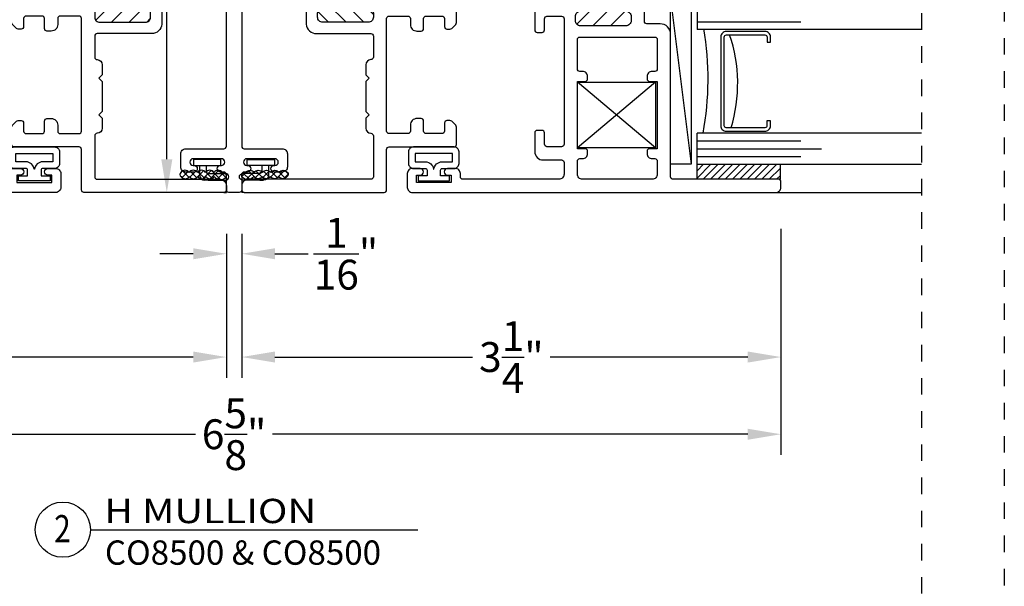
# Model space of a CAD drawing. Units: inches. Extents: x 422 to 614, y 131 to 243.
# Drawn here: x 492 to 498, y 202 to 205 of the extents above; entities that cross this region are included whole.
import ezdxf
from ezdxf.enums import TextEntityAlignment as Align

# ---------------------------------------------------------------- set-up
doc = ezdxf.new("R2010")
doc.units = ezdxf.units.IN
doc.header["$MEASUREMENT"] = 0
doc.linetypes.add('DASHED1', pattern=[0.5, 0.125, -0.125, 0.125, -0.125])
doc.layers.get('DEFPOINTS').update_dxf_attribs({"color": 85})
for name, color, linetype in [('Assembly Frame Behind', 8, 'Continuous'), ('Assembly Frame Other', 3, 'Continuous'), ('Assembly Gasket', 85, 'Continuous'), ('Assembly IGU', 1, 'Continuous'), ('Assembly Other', 241, 'Continuous'), ('Assembly Thermal', 40, 'Continuous'), ('De-Bridge', 30, 'Continuous'), ('DIM', 191, 'Continuous'), ('Exposed', 40, 'Continuous'), ('Mullion Gasket', 1, 'Continuous'), ('Window Frame', 4, 'Continuous')]:
    doc.layers.add(name, color=color, linetype=linetype)
doc.styles.add('2003 Catalog', font='arial.ttf', dxfattribs={"width": 1.2, "height": 0.2})
doc.styles.add('AR', font='romans.shx')
doc.styles.get("Standard").update_dxf_attribs({"font": 'arial.ttf'})
doc.dimstyles.new('STANDARD$0', dxfattribs={"dimscale": 0, "dimtxt": 0.15, "dimasz": 0.18, "dimexe": 0.18, "dimexo": 0.0625, "dimgap": 0.09, "dimtad": 0, "dimtih": 1, "dimtoh": 1, "dimdec": 4, "dimzin": 0, "dimdsep": 46, "dimlunit": 5, "dimtxsty": 'AR', "dimcen": 0.09, "dimadec": 0, "dimazin": 0, "dimtfac": 1, "dimtdec": 4, "dimtix": 1, "dimtofl": 0, "dimtmove": 2, "dimatfit": 1, "dimfxl": 1, "dimtolj": 1, "dimtzin": 0, "dimarcsym": 0})
pattern_1 = [(135, (724.250393, -350.892638), (-0.0220970869, -0.0220970869), []), (225, (724.250393, -350.892638), (0.0220970869, -0.0220970869), [])]

# ---------------------------------------------------------------- blocks, each defined once
blk = doc.blocks.new('LAYOUT')
at = {"layer": 'DEFPOINTS', "color": 6, "linetype": 'DASHED1', "ltscale": 0.2}
blk.add_lwpolyline([(0, 22), (17, 22), (17, 0), (0, 0)], close=True, dxfattribs=at)
at = {"layer": 'DEFPOINTS', "linetype": 'DASHED1', "ltscale": 0.2}
blk.add_lwpolyline([(1.5, 21.75), (16.5, 21.75), (16.5, 0.5), (1.5, 0.5)], close=True, dxfattribs=at)
blk = doc.blocks.new('*D382')
at = {"layer": 'DEFPOINTS', "color": 0, "transparency": 16777216}
for p in [(489.8895, 204.3268), (496.482, 204.3268), (496.482, 202.8382)]:
    blk.add_point(p, dxfattribs=at)
at = {"layer": 'DIM', "lineweight": -2, "transparency": 16777216}
for p, q in [((489.8895, 204.0768), (489.8895, 202.7132)), ((496.482, 204.0768), (496.482, 202.7132)), ((490.0895, 202.8382), (492.9536, 202.8382)), ((496.282, 202.8382), (493.4179, 202.8382))]:
    blk.add_line(p, q, dxfattribs=at)
at = {"layer": 'DIM', "transparency": 16777216}
for points in [[(490.0895, 202.8715), (490.0895, 202.8049), (489.8895, 202.8382)], [(496.282, 202.8715), (496.282, 202.8049), (496.482, 202.8382)]]:
    blk.add_solid(points, dxfattribs=at)
at = {"layer": 'DIM', "transparency": 16777216, "insert": (493.1858, 202.8382), "char_height": 0.18, "attachment_point": 5}
blk.add_mtext('\\A1;6{\\H1x;\\S5/8;}"', dxfattribs=at)
blk = doc.blocks.new('*D383')
at = {"layer": 'DEFPOINTS', "color": 0, "transparency": 16777216}
for p in [(489.8895, 204.3268), (493.1393, 204.2958), (489.8895, 203.3036)]:
    blk.add_point(p, dxfattribs=at)
at = {"layer": 'DIM', "lineweight": -2, "transparency": 16777216}
for p, q in [((489.8895, 204.0768), (489.8895, 203.1786)), ((493.1393, 204.0458), (493.1393, 203.1786)), ((490.0895, 203.3036), (491.2803, 203.3036)), ((492.9393, 203.3036), (491.7486, 203.3036))]:
    blk.add_line(p, q, dxfattribs=at)
at = {"layer": 'DIM', "transparency": 16777216}
for points in [[(490.0895, 203.3369), (490.0895, 203.2703), (489.8895, 203.3036)], [(492.9393, 203.3369), (492.9393, 203.2703), (493.1393, 203.3036)]]:
    blk.add_solid(points, dxfattribs=at)
at = {"layer": 'DIM', "transparency": 16777216, "insert": (491.5144, 203.3036), "char_height": 0.18, "attachment_point": 5}
blk.add_mtext('\\A1;3{\\H1x;\\S1/4;}"', dxfattribs=at)
blk = doc.blocks.new('*D384')
at = {"layer": 'DEFPOINTS', "color": 0, "transparency": 16777216}
for p in [(493.2323, 204.2958), (496.482, 204.3268), (496.482, 203.3036)]:
    blk.add_point(p, dxfattribs=at)
at = {"layer": 'DIM', "lineweight": -2, "transparency": 16777216}
for p, q in [((493.2323, 204.0458), (493.2323, 203.1786)), ((496.482, 204.0768), (496.482, 203.1786)), ((493.4323, 203.3036), (494.623, 203.3036)), ((496.282, 203.3036), (495.0913, 203.3036))]:
    blk.add_line(p, q, dxfattribs=at)
at = {"layer": 'DIM', "transparency": 16777216}
for points in [[(493.4323, 203.3369), (493.4323, 203.2703), (493.2323, 203.3036)], [(496.282, 203.3369), (496.282, 203.2703), (496.482, 203.3036)]]:
    blk.add_solid(points, dxfattribs=at)
at = {"layer": 'DIM', "transparency": 16777216, "insert": (494.8571, 203.3036), "char_height": 0.18, "attachment_point": 5}
blk.add_mtext('\\A1;3{\\H1x;\\S1/4;}"', dxfattribs=at)
blk = doc.blocks.new('*D385')
at = {"layer": 'DEFPOINTS', "color": 0, "transparency": 16777216}
for p in [(492.7805, 207.5468), (493.1439, 207.5468), (493.2064, 204.2958)]:
    blk.add_point(p, dxfattribs=at)
at = {"layer": 'DIM', "lineweight": -2, "transparency": 16777216}
for p, q in [((492.8939, 207.5468), (492.6555, 207.5468)), ((492.7805, 207.3468), (492.7805, 206.6437)), ((492.7805, 204.4958), (492.7805, 206.1754)), ((492.9564, 204.2958), (492.6555, 204.2958))]:
    blk.add_line(p, q, dxfattribs=at)
at = {"layer": 'DIM', "transparency": 16777216}
for points in [[(492.7471, 207.3468), (492.8138, 207.3468), (492.7805, 207.5468)], [(492.7471, 204.4958), (492.8138, 204.4958), (492.7805, 204.2958)]]:
    blk.add_solid(points, dxfattribs=at)
at = {"layer": 'DIM', "transparency": 16777216, "insert": (492.7805, 206.4096), "char_height": 0.18, "attachment_point": 5, "rotation": 90}
blk.add_mtext('\\A1;3{\\H1x;\\S1/4;}"', dxfattribs=at)
blk = doc.blocks.new('DET-BUBBLE')
at = {"color": 4}
blk.add_circle((0, 0), 0.2272, dxfattribs=at)
blk = doc.blocks.new('*U222')
at = {"color": 4}
blk.add_line((0.2272, 0), (2.9213, 0), dxfattribs=at)
blk.add_blockref('DET-BUBBLE', (0, 0), dxfattribs=at)
at = {"width": 0.8}
for tag, p in [('DET-LOC', (0.237, 0.0542)), ('DET-TYPE', (0.237, -0.2884))]:
    blk.add_attdef(tag, p, '', height=0.2, dxfattribs=at)
blk.add_attdef('DET-NO', text='', height=0.2, dxfattribs=at).set_placement((0.0444, -0.1041), align=Align.CENTER)
blk = doc.blocks.new('742-0200X0250-F004 Finger Gasket')
for p, q in [((-0.1244, -0.0057), (-0.1244, 0.015)), ((-0.035, 0.0462), (-0.0932, 0.0462)), ((-0.035, 0.0062), (-0.0688, 0.0062)), ((-0.1244, -0.0057), (-0.1244, -0.1094)), ((-0.0844, -0.0094), (-0.0844, -0.1094))]:
    blk.add_line(p, q)
blk.add_lwpolyline([(-0.035, -0.0825), (0, -0.0825), (0, 0.0825), (-0.035, 0.0825)], close=True)
for centre, radius, start, end in [((-0.0932, 0.015), 0.0312, 90, 180), ((-0.0688, -0.0094), 0.0156, 90, 180), ((-0.1044, -0.1094), 0.02, 180, 270), ((-0.1044, -0.1094), 0.02, 270, 0)]:
    blk.add_arc(centre, radius, start, end)
blk = doc.blocks.new('US389-616-3286-1HV0')
at = {"layer": 'De-Bridge'}
h = blk.add_hatch(dxfattribs=at)
h.set_pattern_fill('ANSI37', color=256, scale=0.3, style=0)
h.set_pattern_definition([(45, (-4.682506, -1.52512), (-0.0265165, 0.0265165), []), (135, (-4.682506, -1.52512), (-0.0265165, -0.0265165), [])])
h.paths.add_polyline_path([(1.6555, 0.197), (1.4905, 0.197), (1.4905, 0.135), (1.6555, 0.135)])
at = {"layer": 'Exposed'}
h = blk.add_hatch(dxfattribs=at)
h.set_pattern_fill('ANSI31', color=256, scale=0.5)
h.set_pattern_definition([(45, (5.38048, -99.055415), (-0.044194174, 0.044194174), [])])
h.paths.add_polyline_path([(1.471, 0.135), (1.471, 0.11, -0.954545), (1.4211, 0.1077, 0.954545), (1.361, 0.1049), (1.361, -0.1049, 0.954545), (1.4211, -0.1077, -0.954545), (1.471, -0.11), (1.471, -0.166, -0.316257), (1.4505, -0.1952, -0.082999), (1.6955, -0.1952, -0.316257), (1.675, -0.166), (1.675, -0.11, -0.954545), (1.7249, -0.1077, 0.954545), (1.785, -0.1049), (1.785, -0.041), (1.775, -0.031), (1.785, -0.021), (1.785, 0.021), (1.775, 0.031), (1.785, 0.041), (1.785, 0.1049, 0.954545), (1.7249, 0.1077, -0.954545), (1.675, 0.11), (1.675, 0.135)])
blk.add_lwpolyline([(1.785, -0.041), (1.775, -0.031), (1.785, -0.021), (1.785, 0.021), (1.775, 0.031), (1.785, 0.041), (1.785, 0.1049, 0.954545), (1.7249, 0.1077, -0.954545), (1.675, 0.11), (1.675, 0.135), (1.471, 0.135), (1.471, 0.11, -0.954545), (1.4211, 0.1077, 0.954545), (1.361, 0.1049), (1.361, -0.1049, 0.954545), (1.4211, -0.1077, -0.954545), (1.471, -0.11), (1.471, -0.166, -0.414214), (1.44, -0.197), (1.33, -0.197, -0.414214), (1.299, -0.166), (1.299, -0.0615, 0.414214), (1.284, -0.0465), (0.2785, -0.0465, 0.414214), (0.2635, -0.0615), (0.2635, -0.2905, -0.414214), (0.2325, -0.3215), (0.1545, -0.3215, -0.414214), (0.1235, -0.2905), (0.1235, -0.2415, -1), (0.1635, -0.2415), (0.1635, -0.2465, 1), (0.2035, -0.2465), (0.2035, -0.0765, 1), (0.1635, -0.0765), (0.1635, -0.0815, -1), (0.1235, -0.0815), (0.1235, -0.0615, 0.414214), (0.1085, -0.0465), (0.015, -0.0465, -0.414214), (0, -0.0315), (0, 0.0315, -0.414214), (0.015, 0.0465), (0.1085, 0.0465, 0.414214), (0.1235, 0.0615), (0.1235, 0.0815, -1), (0.1635, 0.0815), (0.1635, 0.0765, 1), (0.2035, 0.0765), (0.2035, 0.2465, 1), (0.1635, 0.2465), (0.1635, 0.2415, -1), (0.1235, 0.2415), (0.1235, 0.2905, -0.414214), (0.1545, 0.3215), (0.2325, 0.3215, -0.414214), (0.2635, 0.2905), (0.2635, 0.0615, 0.414214), (0.2785, 0.0465), (1.284, 0.0465, 0.414214), (1.299, 0.0615), (1.299, 0.166, -0.414214), (1.33, 0.197), (1.459, 0.197), (1.471, 0.185), (1.483, 0.197), (1.663, 0.197), (1.675, 0.185), (1.687, 0.197), (1.816, 0.197, -0.414214), (1.847, 0.166), (1.847, 0.0615, 0.414214), (1.862, 0.0465), (3.088, 0.0465, 0.414214), (3.103, 0.0615), (3.103, 0.3015, -0.559546), (3.1598, 0.3091), (3.183, 0.2517), (3.171, 0.2397), (3.183, 0.2277), (3.171, 0.2157), (3.183, 0.2037), (3.171, 0.1917), (3.183, 0.1797), (3.171, 0.1677), (3.183, 0.1557), (3.171, 0.1437), (3.183, 0.1317), (3.171, 0.1197), (3.183, 0.1077), (3.171, 0.0957), (3.183, 0.0837), (3.183, 0.0615, 0.414214), (3.198, 0.0465), (3.251, 0.0465, -0.414214), (3.266, 0.0315), (3.266, -0.0315, -0.414214), (3.251, -0.0465), (3.198, -0.0465, 0.414214), (3.183, -0.0615), (3.183, -0.0837), (3.171, -0.0957), (3.183, -0.1077), (3.171, -0.1197), (3.183, -0.1317), (3.171, -0.1437), (3.183, -0.1557), (3.171, -0.1677), (3.183, -0.1797), (3.171, -0.1917), (3.183, -0.2037), (3.171, -0.2157), (3.183, -0.2277), (3.171, -0.2397), (3.183, -0.2517), (3.1598, -0.3091, -0.559546), (3.103, -0.3015), (3.103, -0.0615, 0.414214), (3.088, -0.0465), (1.862, -0.0465, 0.414214), (1.847, -0.0615), (1.847, -0.166, -0.414214), (1.816, -0.197), (1.706, -0.197, -0.414214), (1.675, -0.166), (1.675, -0.11, -0.954545), (1.7249, -0.1077, 0.954545), (1.785, -0.1049)], format="xyb", close=True)
at = {"layer": 'De-Bridge'}
blk.add_lwpolyline([(1.4905, 0.135), (1.6555, 0.135), (1.6555, 0.197), (1.4905, 0.197)], close=True, dxfattribs=at)
at = {"layer": 'Exposed'}
blk.add_arc((1.573, -0.928), 0.743, 80.51081, 99.48919, dxfattribs=at)
at = {"layer": 'Mullion Gasket'}
blk.add_blockref('742-0200X0250-F004 Finger Gasket', (0.1985, 0.1615), dxfattribs=at)
at = {"layer": 'Mullion Gasket', "xscale": -1, "rotation": 180}
blk.add_blockref('742-0200X0250-F004 Finger Gasket', (0.1985, -0.1615), dxfattribs=at)
blk = doc.blocks.new('*D398')
at = {"layer": 'DEFPOINTS', "color": 0, "transparency": 16777216}
for p in [(493.1393, 204.2958), (493.2323, 204.2958), (493.2323, 203.9264)]:
    blk.add_point(p, dxfattribs=at)
at = {"layer": 'DIM', "lineweight": -2, "transparency": 16777216}
for p, q in [((493.1393, 204.0458), (493.1393, 203.8014)), ((493.2323, 204.0458), (493.2323, 203.8014)), ((492.9393, 203.9264), (492.7393, 203.9264)), ((493.4323, 203.9264), (493.6323, 203.9264))]:
    blk.add_line(p, q, dxfattribs=at)
at = {"layer": 'DIM', "transparency": 16777216}
for points in [[(492.9393, 203.9597), (492.9393, 203.893), (493.1393, 203.9264)], [(493.4323, 203.9597), (493.4323, 203.893), (493.2323, 203.9264)]]:
    blk.add_solid(points, dxfattribs=at)
at = {"layer": 'DIM', "transparency": 16777216, "insert": (493.8599, 203.9264), "char_height": 0.18, "attachment_point": 5}
blk.add_mtext('\\A1;{\\H1x;\\S1/16;}"', dxfattribs=at)
blk = doc.blocks.new('210BULB')
for points in [[(-0.105, 0.152), (-0.1748, 0.152, 0.414214), (-0.2048, 0.122), (-0.2048, -0.1224, 0.414214), (-0.1748, -0.1524), (-0.105, -0.1524, 0.414214), (-0.075, -0.1224), (-0.075, -0.051, -0.414214), (-0.065, -0.041), (-0.03, -0.041), (-0.03, -0.0948), (0, -0.0948), (0, 0.0944), (-0.03, 0.0944), (-0.03, 0.0406), (-0.065, 0.0406, -0.414214), (-0.075, 0.0506), (-0.075, 0.122, 0.414214)], [(-0.1648, -0.1124), (-0.115, -0.1124), (-0.115, -0.051, -0.38517), (-0.07, -0.0012), (-0.07, -0.0002), (-0.07, 0.0008, -0.38517), (-0.115, 0.0506), (-0.115, 0.112), (-0.1648, 0.112)]]:
    blk.add_lwpolyline(points, format="xyb", close=True)
blk = doc.blocks.new('U8508 8500-OSASH-01')
at = {"layer": 'Assembly Thermal'}
h = blk.add_hatch(dxfattribs=at)
h.set_pattern_fill('ANSI31', color=256, scale=0.2, angle=450, style=0)
h.set_pattern_definition([(135, (2.909055, -0.30492), (-0.01767767, -0.01767767), [])])
h.paths.add_polyline_path([(1.3735, -0.158), (1.2085, -0.158), (1.2085, -0.238), (1.3735, -0.238)])
h = blk.add_hatch(dxfattribs=at)
h.set_pattern_fill('ANSI31', color=256, scale=0.6, angle=180, style=0)
h.set_pattern_definition([(225, (-0.43279, -0.79293), (0.053033, -0.053033), [])])
h.paths.add_polyline_path([(1.489, -0.537), (1.489, -0.543, 0.414214), (1.52, -0.574), (1.546, -0.574, 0.414214), (1.577, -0.543), (1.577, -0.447), (1.567, -0.437), (1.577, -0.427), (1.577, -0.385), (1.567, -0.375), (1.577, -0.365), (1.577, -0.269, 0.414214), (1.546, -0.238), (1.52, -0.238, 0.414214), (1.489, -0.269), (1.489, -0.275, -1), (1.439, -0.275), (1.439, -0.238), (1.143, -0.238), (1.143, -0.275, -1), (1.093, -0.275), (1.093, -0.269, 0.414214), (1.062, -0.238), (1.036, -0.238, 0.414214), (1.005, -0.269), (1.005, -0.543, 0.414214), (1.036, -0.574), (1.062, -0.574, 0.414214), (1.093, -0.543), (1.093, -0.537, -1), (1.143, -0.537), (1.143, -0.6274, -0.101289), (1.4536, -0.6274, -0.198912), (1.439, -0.592), (1.439, -0.537, -1)])
at = {"layer": 'Assembly Frame Other'}
for points in [[(1.017, -0.143, 0.414214), (1.032, -0.158), (1.55, -0.158, 0.414214), (1.565, -0.143), (1.565, -0.062, -0.414214), (1.627, 0), (2.081, 0, -0.414214), (2.175, -0.094), (2.175, -0.2163, -0.227735), (2.1694, -0.228, 0.708812), (2.195, -0.301), (2.277, -0.301, 0.414214), (2.357, -0.221), (2.357, -0.062, -1), (2.357, 0), (2.61, 0, -0.414214), (2.625, -0.015), (2.625, -0.186, -0.414214), (2.594, -0.217), (2.576, -0.217, -0.414214), (2.545, -0.186), (2.545, -0.115, 0.414214), (2.53, -0.1), (2.452, -0.1, 0.414214), (2.437, -0.115), (2.437, -0.3167, -0.131652), (2.435, -0.3242), (2.384, -0.4125, 0.131652), (2.382, -0.42), (2.382, -0.4715, -0.414214), (2.367, -0.4865), (2.357, -0.4865, -0.414214), (2.342, -0.4715), (2.342, -0.444), (2.292, -0.444), (2.292, -0.654), (2.342, -0.654), (2.342, -0.6265, -0.414214), (2.357, -0.6115), (2.367, -0.6115, -0.414214), (2.382, -0.6265), (2.382, -0.673, -0.414214), (2.351, -0.704), (2.247, -0.704, -0.414214), (2.232, -0.689), (2.232, -0.657, 0.414214), (2.217, -0.642), (1.489, -0.642, -0.414214), (1.439, -0.592), (1.439, -0.537, -1), (1.489, -0.537), (1.489, -0.543, 0.414214), (1.52, -0.574), (1.546, -0.574, 0.414214), (1.577, -0.543), (1.577, -0.447), (1.567, -0.437), (1.577, -0.427), (1.577, -0.385), (1.567, -0.375), (1.577, -0.365), (1.577, -0.269, 0.414214), (1.546, -0.238), (1.52, -0.238, 0.414214), (1.489, -0.269), (1.489, -0.275, -1), (1.439, -0.275), (1.439, -0.238), (1.143, -0.238), (1.143, -0.275, -1), (1.093, -0.275), (1.093, -0.269, 0.414214), (1.062, -0.238), (1.036, -0.238, 0.414214), (1.005, -0.269), (1.005, -0.543, 0.414214), (1.036, -0.574), (1.062, -0.574, 0.414214), (1.093, -0.543), (1.093, -0.537, -1), (1.143, -0.537), (1.143, -0.769, -0.414214), (1.093, -0.819), (0.98, -0.819, -0.414214), (0.965, -0.804), (0.965, -0.775, -0.414214), (0.98, -0.76), (1.048, -0.76, 0.414214), (1.063, -0.745), (1.063, -0.657, 0.414214), (1.048, -0.642), (0.291, -0.642, 0.414214), (0.276, -0.657), (0.276, -0.745, 0.414214), (0.291, -0.76), (0.359, -0.76, -0.414214), (0.374, -0.775), (0.374, -0.804, -0.414214), (0.359, -0.819), (0.246, -0.819, -0.414214), (0.196, -0.769), (0.196, -0.657, 0.414214), (0.181, -0.642), (0.111, -0.642, 0.414214), (0.08, -0.673), (0.08, -1.252, 0.414214), (0.095, -1.267), (0.114, -1.267, -0.414214), (0.145, -1.298), (0.145, -1.3445, -1), (0.105, -1.3445), (0.105, -1.322), (0.06, -1.322), (0.06, -1.532), (0.105, -1.532), (0.105, -1.5095, -1), (0.145, -1.5095), (0.145, -1.556, -0.414214), (0.114, -1.587), (0.031, -1.587, -0.414214), (0, -1.556), (0, 0.634, -0.414214), (0.031, 0.665), (0.065, 0.665, -0.414214), (0.08, 0.65), (0.08, 0.015, 0.414214), (0.095, 0), (0.955, 0, -0.414214), (1.017, -0.062)], [(0.264, -0.08), (0.264, -0.127, -0.414214), (0.249, -0.142), (0.235, -0.142, -0.414214), (0.204, -0.111), (0.204, -0.095, 0.414214), (0.189, -0.08), (0.111, -0.08, 0.414214), (0.08, -0.111), (0.08, -0.531, 0.414214), (0.111, -0.562), (0.189, -0.562, 0.414214), (0.204, -0.547), (0.204, -0.531, -0.414214), (0.235, -0.5), (0.249, -0.5, -0.414214), (0.264, -0.515), (0.264, -0.562), (0.67, -0.562), (0.67, -0.515, -0.414214), (0.685, -0.5), (0.699, -0.5, -0.414214), (0.73, -0.531), (0.73, -0.547, 0.414214), (0.745, -0.562), (0.922, -0.562, 0.414214), (0.937, -0.547), (0.937, -0.095, 0.414214), (0.922, -0.08), (0.745, -0.08, 0.414214), (0.73, -0.095), (0.73, -0.111, -0.414214), (0.699, -0.142), (0.685, -0.142, -0.414214), (0.67, -0.127), (0.67, -0.08)], [(1.645, -0.157, -0.414214), (1.66, -0.142), (1.674, -0.142, 0.414214), (1.689, -0.127), (1.689, -0.08), (2.095, -0.08), (2.095, -0.287, 0.414214), (2.189, -0.381), (2.217, -0.381, -0.414214), (2.232, -0.396), (2.232, -0.547, -0.414214), (2.217, -0.562), (1.689, -0.562), (1.689, -0.515, 0.414214), (1.674, -0.5), (1.66, -0.5, -0.414214), (1.645, -0.485)]]:
    blk.add_lwpolyline(points, format="xyb", close=True, dxfattribs=at)
at = {"layer": 'Assembly Thermal'}
blk.add_lwpolyline([(1.2085, -0.238), (1.3735, -0.238), (1.3735, -0.158), (1.2085, -0.158)], close=True, dxfattribs=at)
blk.add_arc((1.2983, -1.3862), 0.7746, 78.43257, 101.56743, dxfattribs=at)
blk = doc.blocks.new('U8524 8532-003-000000')
at = {"layer": 'Assembly Thermal'}
h = blk.add_hatch(dxfattribs=at)
h.set_pattern_fill('ANSI31', color=256, scale=0.6, style=0)
h.set_pattern_definition([(45, (-0.306055, -0.726104), (-0.053033, 0.053033), [])])
h.paths.add_polyline_path([(1.461, -0.494), (1.461, -0.429, -0.32701), (1.4889, -0.3909, -0.074237), (1.1351, -0.3909, -0.32701), (1.163, -0.429), (1.163, -0.494, -1), (1.113, -0.494), (1.113, -0.488, 0.414214), (1.082, -0.457), (1.057, -0.457, 0.414214), (1.026, -0.488), (1.026, -0.762, 0.414214), (1.057, -0.793), (1.082, -0.793, 0.414214), (1.113, -0.762), (1.113, -0.756, -1), (1.163, -0.756), (1.163, -0.793), (1.461, -0.793), (1.461, -0.756, -1), (1.511, -0.756), (1.511, -0.762, 0.414214), (1.542, -0.793), (1.567, -0.793, 0.414214), (1.598, -0.762), (1.598, -0.666), (1.588, -0.656), (1.598, -0.646), (1.598, -0.604), (1.588, -0.594), (1.598, -0.584), (1.598, -0.488, 0.414214), (1.567, -0.457), (1.542, -0.457, 0.414214), (1.511, -0.488), (1.511, -0.494, -1)])
h = blk.add_hatch(dxfattribs=at)
h.set_pattern_fill('ANSI31', color=256, scale=0.2, angle=270, style=0)
h.set_pattern_definition([(315, (-0.306055, -0.726104), (0.01767767, 0.01767767), [])])
h.paths.add_polyline_path([(1.2295, -0.873), (1.3945, -0.873), (1.3945, -0.793), (1.2295, -0.793)])
blk.add_lwpolyline([(1.3945, -0.793), (1.2295, -0.793), (1.2295, -0.873), (1.3945, -0.873)], close=True, dxfattribs=at)
blk.add_arc((1.312, 0.7942), 1.1982, 260.92445, 279.07555, dxfattribs=at)
at = {"layer": 'Window Frame'}
blk.add_lwpolyline([(2.237, -0.748), (2.177, -0.748), (2.157, -0.768), (2.137, -0.748), (1.955, -0.748), (1.935, -0.768), (1.915, -0.748), (1.855, -0.748, 0.40786), (1.824, -0.7783, -0.40786), (1.809, -0.793), (1.697, -0.793, -0.414214), (1.666, -0.762), (1.666, -0.451, 0.391548), (1.6088, -0.3892, -0.391548), (1.595, -0.3743), (1.595, -0.331, -0.414214), (1.61, -0.316), (1.638, -0.316, 1), (1.638, -0.254), (1.49, -0.254, 1), (1.49, -0.316), (1.518, -0.316, -0.414214), (1.533, -0.331), (1.533, -0.374, -0.414214), (1.518, -0.389), (1.501, -0.389, 0.414214), (1.461, -0.429), (1.461, -0.494, 1), (1.511, -0.494), (1.511, -0.488, -0.414214), (1.542, -0.457), (1.567, -0.457, -0.414214), (1.598, -0.488), (1.598, -0.584), (1.588, -0.594), (1.598, -0.604), (1.598, -0.646), (1.588, -0.656), (1.598, -0.666), (1.598, -0.762, -0.414214), (1.567, -0.793), (1.542, -0.793, -0.414214), (1.511, -0.762), (1.511, -0.756, 1), (1.461, -0.756), (1.461, -0.793), (1.163, -0.793), (1.163, -0.756, 1), (1.113, -0.756), (1.113, -0.762, -0.414214), (1.082, -0.793), (1.057, -0.793, -0.414214), (1.026, -0.762), (1.026, -0.488, -0.414214), (1.057, -0.457), (1.082, -0.457, -0.414214), (1.113, -0.488), (1.113, -0.494, 1), (1.163, -0.494), (1.163, -0.429, 0.414214), (1.123, -0.389), (1.0152, -0.389, 0.391548), (0.958, -0.4508), (0.958, -0.778, -0.414214), (0.943, -0.793), (0.816, -0.793, -0.40786), (0.801, -0.7783, 0.40786), (0.77, -0.748), (0.71, -0.748), (0.69, -0.768), (0.67, -0.748), (0.488, -0.748), (0.468, -0.768), (0.448, -0.748), (0.388, -0.748, 0.40786), (0.357, -0.7783, -0.40786), (0.342, -0.793), (0.095, -0.793, -0.414214), (0.08, -0.778), (0.08, -0.04, 0.414214), (0.04, 0), (0.015, 0, 0.414214), (0, -0.015), (0, -0.858, 0.414214), (0.015, -0.873), (0.26, -0.873, -0.414214), (0.275, -0.888), (0.275, -1.279, 0.414214), (0.29, -1.294), (0.3948, -1.294, 0.198912), (0.4054, -1.2896), (0.4296, -1.2654), (0.4296, -1.2654, 0.198912), (0.434, -1.2548), (0.434, -1.237, 0.414214), (0.419, -1.222), (0.37, -1.222, -0.414214), (0.355, -1.207), (0.355, -1.111, -0.414214), (0.37, -1.096), (0.431, -1.096, 0.414214), (0.446, -1.081), (0.446, -1.056, 0.414214), (0.406, -1.016), (0.37, -1.016, -0.414214), (0.355, -1.001), (0.355, -0.888, -0.414214), (0.37, -0.873), (1.049, -0.873, -0.414214), (1.064, -0.888), (1.064, -1.001, -0.414214), (1.049, -1.016), (1.013, -1.016, 0.414214), (0.973, -1.056), (0.973, -1.081, 0.414214), (0.988, -1.096), (1.049, -1.096, -0.414214), (1.064, -1.111), (1.064, -1.207, -0.414214), (1.049, -1.222), (1, -1.222, 0.414214), (0.985, -1.237), (0.985, -1.2548, 0.198912), (0.9894, -1.2654), (1.0136, -1.2896, 0.198912), (1.0242, -1.294), (1.113, -1.294, 0.414214), (1.144, -1.263), (1.144, -0.888, -0.414214), (1.159, -0.873), (2.514, -0.873, -0.414214), (2.545, -0.904), (2.545, -1.152, -0.414214), (2.514, -1.183), (2.461, -1.183, 0.414214), (2.43, -1.214), (2.43, -1.262, 0.414214), (2.461, -1.293), (2.477, -1.293, 0.507332), (2.4846, -1.2826), (2.4754, -1.2534, -0.507332), (2.483, -1.243), (2.53, -1.243, -0.414214), (2.545, -1.258), (2.545, -1.3988, -0.131652), (2.543, -1.4063), (2.514, -1.4565, 0.131652), (2.512, -1.464), (2.512, -2.212, 0.414214), (2.543, -2.243), (2.594, -2.243, 0.414214), (2.625, -2.212), (2.625, -0.888, -0.414214), (2.64, -0.873), (3.219, -0.873, 0.414214), (3.25, -0.842), (3.25, -0.015, 0.414214), (3.235, 0), (3.21, 0, 0.414214), (3.17, -0.04), (3.17, -0.778, -0.414214), (3.155, -0.793), (2.283, -0.793, -0.40786), (2.268, -0.7783, 0.40786)], format="xyb", close=True, dxfattribs=at)
blk = doc.blocks.new('*U400')
at = {"layer": 'DEFPOINTS'}
for p in [(0, 0.015), (0.015, 0)]:
    blk.add_line(p, (0, 0), dxfattribs=at)
at = {"layer": 'Assembly Frame Other', "xscale": -1, "rotation": 270}
blk.add_blockref('U8508 8500-OSASH-01', (2.5847, 0), dxfattribs=at)
at = {"layer": 'Assembly Gasket', "extrusion": (0, 0, -1), "xscale": -1, "zscale": -1, "rotation": 90}
blk.add_blockref('210BULB', (-1.1576, 0.07), dxfattribs=at)
at = {"layer": 'Window Frame', "rotation": 90}
blk.add_blockref('U8524 8532-003-000000', (0, 0), dxfattribs=at)
blk = doc.blocks.new('8500 Sash Corner Key')
at = {"layer": 'Assembly Other'}
for p, q in [((0.396, 0.472), (0, 0)), ((0, 0.472), (0.396, 0))]:
    blk.add_line(p, q, dxfattribs=at)
blk.add_lwpolyline([(0, 0.472), (0.396, 0.472), (0.396, 0), (0, 0)], close=True, dxfattribs=at)
blk = doc.blocks.new('*U401')
at = {"layer": 'Assembly Gasket'}
h = blk.add_hatch(dxfattribs=at)
h.set_pattern_fill('ANSI31', color=256, scale=0.25)
h.set_pattern_definition([(45, (-872.44871, -23.833086), (-0.0220970869, 0.0220970869), [])])
h.paths.add_polyline_path([(2.7447, 0.17), (2.7446, 0.08), (3.2446, 0.08), (3.2447, 0.17)])
at = {"layer": 'Assembly Frame Behind'}
blk.add_line((3.2187, 0), (4.0962, 0), dxfattribs=at)
at = {"layer": 'Assembly Gasket'}
blk.add_lwpolyline([(3.2446, 0.17), (3.2446, 0.08), (2.7446, 0.08), (2.7446, 0.17)], close=True, dxfattribs=at)
at = {"layer": 'Assembly IGU'}
for p, q in [((2.7447, 1.17), (2.7447, 0.982)), ((2.7447, 1.029), (3.3697, 1.029)), ((4.0962, 0.982), (2.7447, 0.982)), ((4.0962, 0.358), (2.7447, 0.358)), ((2.7447, 0.17), (2.7447, 0.358)), ((2.7447, 0.311), (3.3697, 0.311)), ((2.7447, 0.264), (3.4947, 0.264)), ((2.7447, 0.217), (3.3697, 0.217)), ((2.7447, 0.17), (4.0962, 0.17))]:
    blk.add_line(p, q, dxfattribs=at)
blk.add_lwpolyline([(3.1866, 0.4325), (3.1656, 0.4325), (3.1656, 0.4026, -0.414214), (3.153, 0.39), (2.9203, 0.3902, -0.414214), (2.9077, 0.4029), (2.9085, 0.9374, -0.414214), (2.9211, 0.95), (3.1537, 0.9498, -0.414214), (3.1663, 0.9372), (3.1663, 0.9073), (3.1873, 0.9072), (3.1873, 0.9371, 0.414214), (3.1537, 0.9708), (2.9211, 0.971, 0.414214), (2.8875, 0.9374), (2.8867, 0.4029, 0.414214), (2.9203, 0.3692), (3.1529, 0.369, 0.414214), (3.1866, 0.4026)], format="xyb", close=True, dxfattribs=at)
for centre, radius, start, end in [((0.9912, 0.6844), 1.8195, 349.66667, 9.56229), ((2.0736, 0.6555), 0.9156, 343.15668, 18.76143)]:
    blk.add_arc(centre, radius, start, end, dxfattribs=at)
at = {"layer": 'Assembly Other'}
blk.add_line((2.5847, 1.17), (2.7097, 0.17), dxfattribs=at)
blk.add_lwpolyline([(2.5847, 0.17), (2.5847, 1.17), (2.7097, 1.17), (2.7097, 0.17)], close=True, dxfattribs=at)
at = {"layer": 'DEFPOINTS'}
for p in [(0, 0.015), (0.015, 0)]:
    blk.add_line(p, (0, 0), dxfattribs=at)
at = {"rotation": 270}
blk.add_blockref('8500 Sash Corner Key', (2.0227, 0.665), dxfattribs=at)
at = {"layer": 'Assembly Frame Other', "xscale": -1, "rotation": 270}
blk.add_blockref('U8508 8500-OSASH-01', (2.5847, 0), dxfattribs=at)
at = {"layer": 'Assembly Gasket', "extrusion": (0, 0, -1), "xscale": -1, "zscale": -1, "rotation": 90}
blk.add_blockref('210BULB', (-1.1576, 0.07), dxfattribs=at)
at = {"layer": 'Window Frame', "rotation": 90}
blk.add_blockref('U8524 8532-003-000000', (0, 0), dxfattribs=at)

msp = doc.modelspace()

# ---------------------------------------------------------------- hatches: boundary and pattern name
h = msp.add_hatch()
h.set_pattern_fill('ANSI37', color=1, scale=0.25, angle=90)
h.set_pattern_definition(pattern_1)
h.paths.add_polyline_path([(493.01449, 204.41654, 0.520567), (492.96449, 204.41654, 0.5205671), (492.91449, 204.41654, 0.5205671), (492.86449, 204.41654, 0.520567), (492.86647, 204.39133, 0.5205671), (492.91647, 204.39133, 0.520567), (492.96647, 204.39133, 0.520567), (493.01647, 204.39133, 0.5205671), (493.06647, 204.39133, 0.520567), (493.13927, 204.39133), (493.13927, 204.39919, 0.4091677), (493.11449, 204.41654, 0.520567), (493.06449, 204.41654, 0.520567)])
h = msp.add_hatch()
h.set_pattern_fill('ANSI37', color=1, scale=0.25, angle=90)
h.set_pattern_definition(pattern_1)
h.paths.add_polyline_path([(493.35706, 204.41654, -0.520567), (493.40706, 204.41654, -0.5205671), (493.45706, 204.41654, -0.5205671), (493.50706, 204.41654, -0.520567), (493.50508, 204.39133, -0.5205671), (493.45508, 204.39133, -0.520567), (493.40508, 204.39133, -0.520567), (493.35508, 204.39133, -0.5205671), (493.30508, 204.39133, -0.520567), (493.23227, 204.39133), (493.23227, 204.39919, -0.4091677), (493.25706, 204.41654, -0.520567), (493.30706, 204.41654, -0.520567)])

# ---------------------------------------------------------------- linework, layer by layer
at = {"color": 1}
for points in [[(493.13927, 204.39133, 0.5205671), (493.11449, 204.41654, 0.5205671), (493.06449, 204.41654, 0.5205671), (493.01449, 204.41654, 0.5205671), (492.96449, 204.41654, 0.5205671), (492.91449, 204.41654, 0.5205671), (492.86449, 204.41654, 0.5205671), (492.86647, 204.39133, 0.5205671), (492.91647, 204.39133, 0.5205671), (492.96647, 204.39133, 0.5205671), (493.01647, 204.39133, 0.5205671), (493.06647, 204.39133, 0.5205671)], [(493.23227, 204.39133, -0.5205671), (493.25706, 204.41654, -0.5205671), (493.30706, 204.41654, -0.5205671), (493.35706, 204.41654, -0.5205671), (493.40706, 204.41654, -0.5205671), (493.45706, 204.41654, -0.5205671), (493.50706, 204.41654, -0.5205671), (493.50508, 204.39133, -0.5205671), (493.45508, 204.39133, -0.5205671), (493.40508, 204.39133, -0.5205671), (493.35508, 204.39133, -0.5205671), (493.30508, 204.39133, -0.5205671)]]:
    msp.add_lwpolyline(points, format="xyb", close=True, dxfattribs=at)

# ---------------------------------------------------------------- block references
for name, p in [('LAYOUT', (480.82846, 190.62715)), ('*U401', (493.23227, 204.29579))]:
    msp.add_blockref(name, p)
at = {"xscale": -1}
msp.add_blockref('*U400', (493.13927, 204.29579), dxfattribs=at)
at = {"rotation": 90}
msp.add_blockref('US389-616-3286-1HV0', (493.18577, 204.29579), dxfattribs=at)
ref = msp.add_blockref('*U222', (492.15399, 202.26256), dxfattribs=dict(xscale=0.7325, yscale=0.7325, zscale=0.7325))
ref.add_attrib('DET-TYPE', 'CO8500 & CO8500', (492.40739, 202.05132), dxfattribs={"height": 0.1465})
ref.add_attrib('DET-LOC', 'H MULLION', (492.40277, 202.30223), dxfattribs={"height": 0.1465, "style": '2003 Catalog', "width": 1.2})
ref.add_attrib('DET-NO', '2', dxfattribs={"height": 0.16448, "width": 0.8}).set_placement((492.15129, 202.18629), align=Align.CENTER)

# ---------------------------------------------------------------- dimensions: what is measured, and where the dimension line sits
at = {"layer": 'DIM'}
dim = msp.add_linear_dim(base=(492.78047, 207.54679), p1=(493.20635, 204.29579), p2=(493.14393, 207.54679), angle=90, dimstyle='STANDARD$0', override={"dimscale": 1, "dimtxt": 0.18, "dimasz": 0.2, "dimexe": 0.125, "dimexo": 0.25, "dimgap": 0.0625, "dimtih": 0, "dimdec": 3, "dimzin": 4, "dimpost": '"', "dimtxsty": 'Standard', "dimsah": 1, "dimcen": 0.0625, "dimdle": 0.166667, "dimclrd": 256, "dimclre": 256, "dimclrt": 256, "dimazin": 2, "dimtdec": 3, "dimtix": 0, "dimtmove": 0, "dimatfit": 3}, dxfattribs=at)
dim.commit()
dim.dimension.update_dxf_attribs({"geometry": '*D385', "text_midpoint": (492.78047, 206.40956), "dimtype": 160})
for base, p1, p2, picture, middle in [((496.482, 202.83821), (489.88955, 204.32679), (496.482, 204.32679), '*D382', (493.18577, 202.83821)), ((489.88955, 203.3036), (493.13927, 204.29579), (489.88955, 204.32679), '*D383', (491.51441, 203.3036)), ((496.482, 203.3036), (493.23227, 204.29579), (496.482, 204.32679), '*D384', (494.85714, 203.3036))]:
    dim = msp.add_linear_dim(base=base, p1=p1, p2=p2, angle=180, dimstyle='STANDARD$0', override={"dimscale": 1, "dimtxt": 0.18, "dimasz": 0.2, "dimexe": 0.125, "dimexo": 0.25, "dimgap": 0.0625, "dimtih": 0, "dimdec": 3, "dimzin": 4, "dimpost": '"', "dimtxsty": 'Standard', "dimsah": 1, "dimcen": 0.0625, "dimdle": 0.166667, "dimclrd": 256, "dimclre": 256, "dimclrt": 256, "dimazin": 2, "dimtdec": 3, "dimtix": 0, "dimtmove": 0, "dimatfit": 3}, dxfattribs=at)
    dim.commit()
    dim.dimension.update_dxf_attribs({"geometry": picture, "text_midpoint": middle})
dim = msp.add_linear_dim(base=(493.23227, 203.92637), p1=(493.13927, 204.29579), p2=(493.23227, 204.29579), dimstyle='STANDARD$0', override={"dimscale": 1, "dimtxt": 0.18, "dimasz": 0.2, "dimexe": 0.125, "dimexo": 0.25, "dimgap": 0.0625, "dimtih": 0, "dimdec": 4, "dimzin": 4, "dimpost": '"', "dimtxsty": 'Standard', "dimsah": 1, "dimcen": 0.0625, "dimdle": 0.166667, "dimclrd": 256, "dimclre": 256, "dimclrt": 256, "dimazin": 2, "dimtdec": 3, "dimtix": 0, "dimtmove": 0, "dimatfit": 3}, dxfattribs=at)
dim.commit()
dim.dimension.update_dxf_attribs({"geometry": '*D398', "text_midpoint": (493.85992, 203.92637)})

doc.saveas('drawing.dxf')
